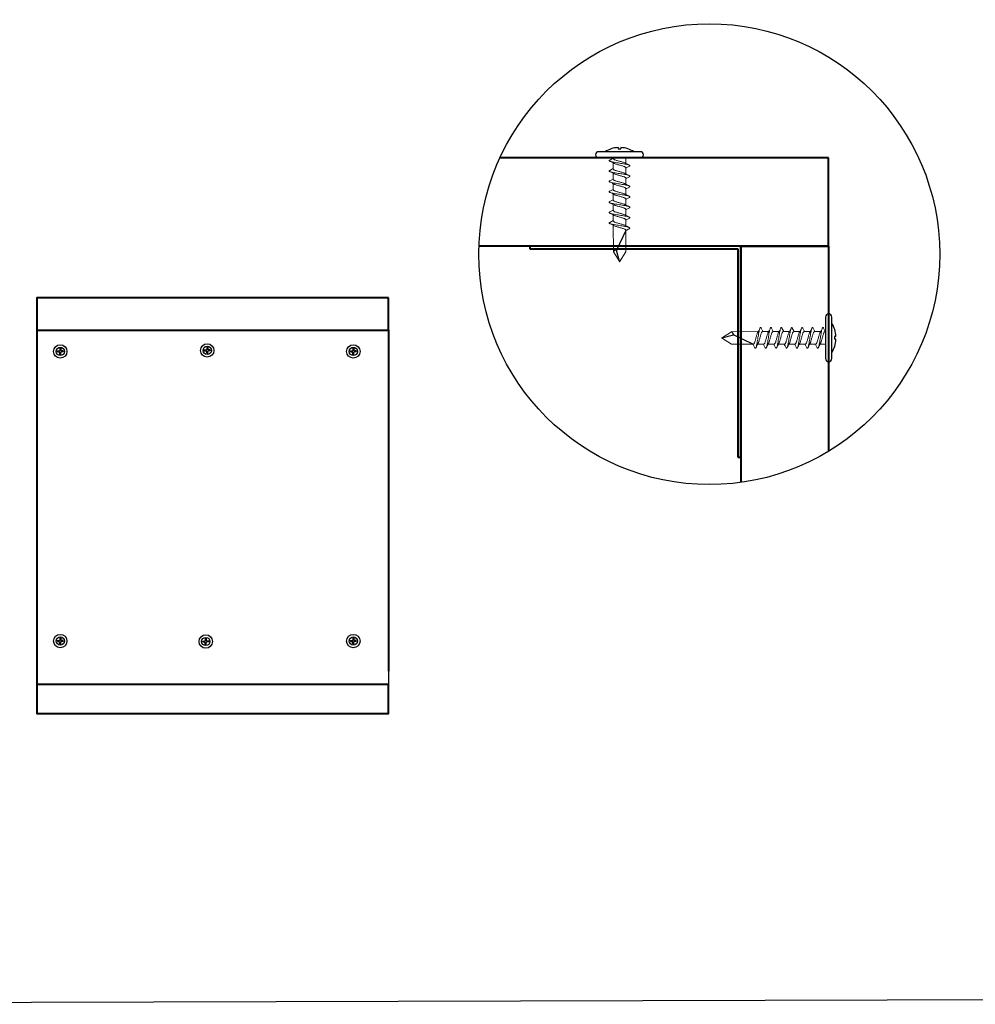
# Model space of a CAD drawing. Units: millimetres. Extents: x 3267 to 52178, y -10798 to 14666.
# Drawn here: x 11413 to 12228, y 178 to 1018 of the extents above; entities that cross this region are included whole.
import ezdxf

# ---------------------------------------------------------------- set-up
doc = ezdxf.new("R2010")
doc.units = ezdxf.units.MM
doc.layers.add('Основная', color=1, linetype='Continuous', lineweight=40)

# ---------------------------------------------------------------- blocks, each defined once
blk = doc.blocks.new('саморез')
for p, q in [((-2.49, 0.01), (-2.49, 0.39)), ((-2.49, 0.39), (-0.88, 0.39)), ((-2.49, 0.01), (-2.49, -0.37)), ((0, 2.49), (-0.38, 2.49)), ((-0.38, 2.49), (-0.38, 0.89)), ((0, 2.49), (0.38, 2.49)), ((0.38, 2.49), (0.38, 0.89)), ((2.49, 0.39), (0.88, 0.39)), ((2.49, 0.01), (2.49, 0.39)), ((2.49, 0.01), (2.49, -0.37)), ((-2.49, -0.37), (-0.88, -0.37)), ((-0.38, -2.49), (-0.38, -0.87)), ((0, -2.49), (-0.38, -2.49)), ((0, -2.49), (0.38, -2.49)), ((0.38, -2.49), (0.38, -0.87)), ((2.49, -0.37), (0.88, -0.37))]:
    blk.add_line(p, q)
for radius in [5.72, 3.51]:
    blk.add_circle((0, 0), radius)
for centre, start, end in [((-0.88, 0.89), 270, 0), ((0.88, -0.87), 90, 180)]:
    blk.add_arc(centre, 0.5, start, end)
at = {"extrusion": (0, 0, -1)}
for centre, start, end in [((-0.88, 0.89), 270, 0), ((0.88, -0.87), 90, 180)]:
    blk.add_arc(centre, 0.5, start, end, dxfattribs=at)
blk = doc.blocks.new('саморез со сверлом')
for p, q in [((4.6, 33.6), (4.6, -33.5)), ((14.7, -33.5), (14.7, 33.6)), ((-2.1, 2.4), (0, 2.4)), ((0, -2.2), (0, 2.4)), ((-2.1, -2.2), (0, -2.2))]:
    blk.add_line(p, q)
at = {"linetype": 'Continuous', "lineweight": 15}
for p, q in [((23.4, 10.1), (14.7, 10.1)), ((40.2, 10.1), (30.3, 10.1)), ((56.9, 10.1), (47.1, 10.1)), ((73.7, 10.1), (63.9, 10.1)), ((90.5, 10.1), (80.7, 10.1)), ((107.3, 10.1), (97.4, 10.1)), ((124, 10.1), (114.2, 10.1)), ((166.3, 10.1), (131, 10.1)), ((182.4, 0.1), (166.3, 10.1)), ((182.4, 0.4), (166.3, -9.7)), ((14.7, -10), (15.7, -10)), ((15, -10), (18, -15.8)), ((22.7, -10), (32.5, -10)), ((31.8, -10), (34.7, -15.8)), ((39.4, -10), (49.2, -10)), ((48.6, -10), (51.5, -15.8)), ((56.2, -10), (66, -10)), ((65.3, -10), (68.3, -15.8)), ((73, -10), (82.8, -10)), ((82.1, -10), (85, -15.8)), ((89.7, -10), (99.6, -10)), ((98.9, -10), (101.8, -15.8)), ((106.5, -10), (116.3, -10)), ((115.6, -10), (118.6, -15.8)), ((123.3, -10), (166.3, -9.7))]:
    blk.add_line(p, q, dxfattribs=at)
at = {"ltscale": 100}
for p in [(131.7, 10.1), (181.9, 0.1)]:
    blk.add_line(p, (163.3, -5), dxfattribs=at)
for centre, radius, start, end in [((9.6, 33.6), 5.03, 0, 180), ((41.8, 0.1), 44, 147.9319, 177.0037), ((41.8, 0.1), 44, 182.9963, 212.0681), ((9.6, -33.5), 5.03, 180, 0)]:
    blk.add_arc(centre, radius, start, end)
blk.add_arc((168.1, -5.2), 4.8, 177.4918, 247.8587, dxfattribs=at)
at = {"linetype": 'Continuous', "lineweight": 15}
for points, knots in [([(18, -15.7), (18, -15.8), (18.3, -16.6), (18.8, -16.8), (19.5, -16.3), (20.2, -14.6), (20.9, -11.9), (21.6, -8.4), (22.3, -4.3), (23, 0.1), (23.7, 4.5), (24.4, 8.6), (25.1, 12.1), (25.8, 14.8), (26.5, 16.5), (27.2, 17), (27.7, 16.7), (28, 16), (28.1, 15.9)], [0, 0, 0, 0, 0.017208, 0.086328, 0.155447, 0.223992, 0.293411, 0.361817, 0.431135, 0.499957, 0.568779, 0.638098, 0.706504, 0.775923, 0.844468, 0.913587, 0.982706, 1, 1, 1, 1]), ([(26.3, 16), (25.3, 13.9), (24.2, 11.5), (22.9, 9.2), (22.7, 8.9)], [0, 0, 0, 0, 0.8585, 1, 1, 1, 1]), ([(31, 10.1), (30.8, 10.7), (29.8, 12.6), (28.8, 14.5), (28.1, 16)], [0, 0, 0, 0, 0.267259, 1, 1, 1, 1]), ([(34.7, -15.7), (34.8, -15.8), (35.1, -16.6), (35.6, -16.8), (36.3, -16.3), (37, -14.6), (37.7, -11.9), (38.4, -8.4), (39.1, -4.3), (39.8, 0.1), (40.5, 4.5), (41.2, 8.6), (41.9, 12.1), (42.6, 14.8), (43.3, 16.5), (44, 17), (44.5, 16.7), (44.8, 16), (44.9, 15.9)], [0, 0, 0, 0, 0.017208, 0.086328, 0.155447, 0.223992, 0.293411, 0.361817, 0.431135, 0.499957, 0.568779, 0.638098, 0.706504, 0.775923, 0.844468, 0.913587, 0.982706, 1, 1, 1, 1]), ([(43.1, 16), (42.1, 13.9), (41, 11.5), (39.7, 9.2), (39.5, 8.9)], [0, 0, 0, 0, 0.8585003, 1, 1, 1, 1]), ([(47.8, 10.1), (47.5, 10.7), (46.5, 12.6), (45.6, 14.5), (44.9, 16)], [0, 0, 0, 0, 0.267259, 1, 1, 1, 1]), ([(51.5, -15.7), (51.6, -15.8), (51.8, -16.6), (52.4, -16.8), (53.1, -16.3), (53.8, -14.6), (54.5, -11.9), (55.2, -8.4), (55.9, -4.3), (56.6, 0.1), (57.3, 4.5), (58, 8.6), (58.6, 12.1), (59.4, 14.8), (60, 16.5), (60.8, 17), (61.3, 16.7), (61.6, 16), (61.6, 15.9)], [0, 0, 0, 0, 0.017208, 0.086328, 0.155447, 0.223992, 0.293411, 0.361817, 0.431135, 0.499957, 0.568779, 0.638098, 0.706504, 0.775923, 0.844468, 0.913587, 0.982706, 1, 1, 1, 1]), ([(59.9, 16), (58.9, 13.9), (57.7, 11.5), (56.4, 9.2), (56.3, 8.9)], [0, 0, 0, 0, 0.8585, 1, 1, 1, 1]), ([(64.6, 10.1), (64.3, 10.7), (63.3, 12.6), (62.3, 14.5), (61.6, 16)], [0, 0, 0, 0, 0.267259, 1, 1, 1, 1]), ([(68.3, -15.7), (68.3, -15.8), (68.6, -16.6), (69.1, -16.8), (69.8, -16.3), (70.5, -14.6), (71.2, -11.9), (71.9, -8.4), (72.6, -4.3), (73.3, 0.1), (74, 4.5), (74.7, 8.6), (75.4, 12.1), (76.1, 14.8), (76.8, 16.5), (77.5, 17), (78.1, 16.7), (78.3, 16), (78.4, 15.9)], [0, 0, 0, 0, 0.017208, 0.086328, 0.155447, 0.223992, 0.293411, 0.361817, 0.431135, 0.499957, 0.568779, 0.638098, 0.706504, 0.775923, 0.844468, 0.913587, 0.982706, 1, 1, 1, 1]), ([(76.7, 16), (75.7, 13.9), (74.5, 11.5), (73.2, 9.2), (73, 8.9)], [0, 0, 0, 0, 0.8585, 1, 1, 1, 1]), ([(81.4, 10.1), (81.1, 10.7), (80.1, 12.6), (79.1, 14.5), (78.4, 16)], [0, 0, 0, 0, 0.267259, 1, 1, 1, 1]), ([(85, -15.7), (85.1, -15.8), (85.4, -16.6), (85.9, -16.8), (86.6, -16.3), (87.3, -14.6), (88, -11.9), (88.7, -8.4), (89.4, -4.3), (90.1, 0.1), (90.8, 4.5), (91.5, 8.6), (92.2, 12.1), (92.9, 14.8), (93.6, 16.5), (94.3, 17), (94.8, 16.7), (95.1, 16), (95.2, 15.9)], [0, 0, 0, 0, 0.017208, 0.086328, 0.155447, 0.223992, 0.293411, 0.361817, 0.431135, 0.499957, 0.568779, 0.638098, 0.706504, 0.775923, 0.844468, 0.913587, 0.982706, 1, 1, 1, 1]), ([(93.4, 16), (92.4, 13.9), (91.3, 11.5), (90, 9.2), (89.8, 8.9)], [0, 0, 0, 0, 0.8585, 1, 1, 1, 1]), ([(98.1, 10.1), (97.8, 10.7), (96.8, 12.6), (95.9, 14.5), (95.2, 16)], [0, 0, 0, 0, 0.267259, 1, 1, 1, 1]), ([(101.8, -15.7), (101.9, -15.8), (102.2, -16.6), (102.7, -16.8), (103.4, -16.3), (104.1, -14.6), (104.8, -11.9), (105.5, -8.4), (106.2, -4.3), (106.9, 0.1), (107.6, 4.5), (108.3, 8.6), (109, 12.1), (109.7, 14.8), (110.4, 16.5), (111.1, 17), (111.6, 16.7), (111.9, 16), (111.9, 15.9)], [0, 0, 0, 0, 0.017208, 0.086328, 0.155447, 0.223992, 0.293411, 0.361817, 0.431135, 0.499957, 0.568779, 0.638098, 0.706504, 0.775923, 0.844468, 0.913587, 0.982706, 1, 1, 1, 1]), ([(110.2, 16), (109.2, 13.9), (108, 11.5), (106.8, 9.2), (106.6, 8.9)], [0, 0, 0, 0, 0.8585, 1, 1, 1, 1]), ([(114.9, 10.1), (114.6, 10.7), (113.6, 12.6), (112.6, 14.5), (111.9, 16)], [0, 0, 0, 0, 0.267259, 1, 1, 1, 1]), ([(118.6, -15.7), (118.6, -15.8), (118.9, -16.6), (119.5, -16.8), (120.2, -16.3), (120.8, -14.6), (121.6, -11.9), (122.2, -8.4), (123, -4.3), (123.6, 0.1), (124.3, 4.5), (125.1, 8.6), (125.7, 12.1), (126.5, 14.8), (127.1, 16.5), (127.8, 17), (128.4, 16.7), (128.7, 16), (128.7, 15.9)], [0, 0, 0, 0, 0.017208, 0.086328, 0.155447, 0.223992, 0.293411, 0.361817, 0.431135, 0.499957, 0.568779, 0.638098, 0.706504, 0.775923, 0.844468, 0.913587, 0.982706, 1, 1, 1, 1]), ([(127, 16), (126, 13.9), (124.8, 11.5), (123.5, 9.2), (123.3, 8.9)], [0, 0, 0, 0, 0.8585, 1, 1, 1, 1]), ([(131.7, 10.1), (131.4, 10.7), (130.4, 12.6), (129.4, 14.5), (128.7, 16)], [0, 0, 0, 0, 0.267259, 1, 1, 1, 1]), ([(22.7, 8.9), (22.4, 8.3), (22, 7.3), (21.3, 5.2), (20.6, 2.7), (19.9, 0.1), (19.2, -2.6), (18.5, -5), (17.8, -7.1), (17.1, -8.7), (16.4, -9.8), (15.9, -9.9), (15.7, -10)], [0, 0, 0, 0, 0.099587, 0.198846, 0.299534, 0.399444, 0.499354, 0.600043, 0.699302, 0.800148, 0.899624, 1, 1, 1, 1]), ([(23.3, -8.6), (23.3, -8.6), (23.6, -8.3), (24.1, -7.1), (24.7, -5), (25.5, -2.6), (26.1, 0.1), (26.8, 2.7), (27.6, 5.2), (28.2, 7.3), (29, 8.9), (29.6, 9.9), (30.1, 10.1), (30.3, 10.1)], [0, 0, 0, 0, 0.00022, 0.100917, 0.200029, 0.300569, 0.400332, 0.500094, 0.600634, 0.699746, 0.800443, 0.899773, 1, 1, 1, 1]), ([(39.5, 8.8), (39.2, 8.3), (38.7, 7.3), (38.1, 5.2), (37.4, 2.7), (36.7, 0.1), (36, -2.6), (35.3, -5), (34.6, -7.1), (33.9, -8.7), (33.2, -9.8), (32.7, -9.9), (32.5, -10)], [0, 0, 0, 0, 0.099587, 0.198846, 0.299534, 0.399444, 0.499354, 0.600043, 0.699302, 0.800148, 0.899624, 1, 1, 1, 1]), ([(40.1, -8.6), (40.1, -8.6), (40.4, -8.3), (40.8, -7.1), (41.5, -5), (42.2, -2.6), (42.9, 0.1), (43.6, 2.7), (44.3, 5.2), (45, 7.3), (45.7, 8.9), (46.4, 9.9), (46.9, 10.1), (47.1, 10.1)], [0, 0, 0, 0, 0.00022, 0.100917, 0.200029, 0.300569, 0.400332, 0.500094, 0.600634, 0.699746, 0.800443, 0.899773, 1, 1, 1, 1]), ([(56.2, 8.8), (56, 8.3), (55.5, 7.3), (54.8, 5.2), (54.1, 2.7), (53.4, 0.1), (52.7, -2.6), (52, -5), (51.4, -7.1), (50.6, -8.7), (49.9, -9.8), (49.5, -9.9), (49.2, -10)], [0, 0, 0, 0, 0.099587, 0.198846, 0.299534, 0.399444, 0.499354, 0.600043, 0.699302, 0.800148, 0.899624, 1, 1, 1, 1]), ([(56.9, -8.6), (56.9, -8.6), (57.1, -8.3), (57.6, -7.1), (58.3, -5), (59, -2.6), (59.7, 0.1), (60.4, 2.7), (61.1, 5.2), (61.8, 7.3), (62.5, 8.9), (63.2, 9.9), (63.6, 10.1), (63.9, 10.1)], [0, 0, 0, 0, 0.00022, 0.100917, 0.200029, 0.300569, 0.400332, 0.500094, 0.600634, 0.699746, 0.800443, 0.899773, 1, 1, 1, 1]), ([(73, 8.8), (72.8, 8.3), (72.3, 7.3), (71.6, 5.2), (70.9, 2.7), (70.2, 0.1), (69.5, -2.6), (68.8, -5), (68.1, -7.1), (67.4, -8.7), (66.7, -9.8), (66.2, -9.9), (66, -10)], [0, 0, 0, 0, 0.099587, 0.198846, 0.299534, 0.399444, 0.499354, 0.600043, 0.699302, 0.800148, 0.899624, 1, 1, 1, 1]), ([(73.7, -8.6), (73.7, -8.6), (73.9, -8.3), (74.4, -7.1), (75.1, -5), (75.8, -2.6), (76.5, 0.1), (77.2, 2.7), (77.9, 5.2), (78.5, 7.3), (79.3, 8.9), (79.9, 9.9), (80.4, 10.1), (80.7, 10.1)], [0, 0, 0, 0, 0.00022, 0.100917, 0.200029, 0.300569, 0.400332, 0.500094, 0.600634, 0.699746, 0.800443, 0.899773, 1, 1, 1, 1]), ([(89.8, 8.8), (89.5, 8.3), (89.1, 7.3), (88.4, 5.2), (87.7, 2.7), (87, 0.1), (86.3, -2.6), (85.6, -5), (84.9, -7.1), (84.2, -8.7), (83.5, -9.8), (83, -9.9), (82.8, -10)], [0, 0, 0, 0, 0.099587, 0.198846, 0.299534, 0.399444, 0.499354, 0.600043, 0.699302, 0.800148, 0.899624, 1, 1, 1, 1]), ([(90.4, -8.6), (90.4, -8.6), (90.7, -8.3), (91.1, -7.1), (91.8, -5), (92.5, -2.6), (93.2, 0.1), (93.9, 2.7), (94.6, 5.2), (95.3, 7.3), (96, 8.9), (96.7, 9.9), (97.2, 10.1), (97.4, 10.1)], [0, 0, 0, 0, 0.00022, 0.100917, 0.200029, 0.300569, 0.400332, 0.500094, 0.600634, 0.699746, 0.800443, 0.899773, 1, 1, 1, 1]), ([(106.5, 8.8), (106.3, 8.3), (105.8, 7.3), (105.2, 5.2), (104.4, 2.7), (103.7, 0.1), (103.1, -2.6), (102.3, -5), (101.7, -7.1), (100.9, -8.7), (100.3, -9.8), (99.8, -9.9), (99.6, -10)], [0, 0, 0, 0, 0.099587, 0.198846, 0.299534, 0.399444, 0.499354, 0.600043, 0.699302, 0.800148, 0.899624, 1, 1, 1, 1]), ([(107.2, -8.6), (107.2, -8.6), (107.4, -8.3), (107.9, -7.1), (108.6, -5), (109.3, -2.6), (110, 0.1), (110.7, 2.7), (111.4, 5.2), (112.1, 7.3), (112.8, 8.9), (113.5, 9.9), (114, 10.1), (114.2, 10.1)], [0, 0, 0, 0, 0.00022, 0.100917, 0.200029, 0.300569, 0.400332, 0.500094, 0.600634, 0.699746, 0.800443, 0.899773, 1, 1, 1, 1]), ([(123.3, 8.8), (123.1, 8.3), (122.6, 7.3), (121.9, 5.2), (121.2, 2.7), (120.5, 0.1), (119.8, -2.6), (119.1, -5), (118.4, -7.1), (117.7, -8.7), (117, -9.8), (116.6, -9.9), (116.3, -10)], [0, 0, 0, 0, 0.099587, 0.198846, 0.299534, 0.399444, 0.499354, 0.600043, 0.699302, 0.800148, 0.899624, 1, 1, 1, 1]), ([(124, -8.6), (124, -8.6), (124.2, -8.3), (124.7, -7.1), (125.4, -5), (126.1, -2.6), (126.8, 0.1), (127.5, 2.7), (128.2, 5.2), (128.9, 7.3), (129.6, 8.9), (130.3, 9.9), (130.7, 10.1), (131, 10.1)], [0, 0, 0, 0, 0.00022, 0.100917, 0.200029, 0.300569, 0.400332, 0.500094, 0.600634, 0.699746, 0.800443, 0.899773, 1, 1, 1, 1]), ([(19.7, -15.8), (20.4, -14.4), (21.6, -11.9), (22.9, -9.6), (23.4, -8.6)], [0, 0, 0, 0, 0.594213, 1, 1, 1, 1]), ([(36.5, -15.8), (37.2, -14.4), (38.4, -11.9), (39.6, -9.6), (40.1, -8.6)], [0, 0, 0, 0, 0.594213, 1, 1, 1, 1]), ([(53.2, -15.8), (53.9, -14.4), (55.1, -11.9), (56.4, -9.6), (56.9, -8.6)], [0, 0, 0, 0, 0.5942128, 1, 1, 1, 1]), ([(70, -15.8), (70.7, -14.4), (71.9, -11.9), (73.2, -9.6), (73.7, -8.6)], [0, 0, 0, 0, 0.5942128, 1, 1, 1, 1]), ([(86.8, -15.8), (87.5, -14.4), (88.7, -11.9), (89.9, -9.6), (90.4, -8.6)], [0, 0, 0, 0, 0.594213, 1, 1, 1, 1]), ([(103.5, -15.8), (104.3, -14.4), (105.4, -11.9), (106.7, -9.6), (107.2, -8.6)], [0, 0, 0, 0, 0.594213, 1, 1, 1, 1]), ([(120.3, -15.8), (121, -14.4), (122.2, -11.9), (123.5, -9.6), (124, -8.6)], [0, 0, 0, 0, 0.594213, 1, 1, 1, 1])]:
    blk.add_open_spline(points, degree=3, knots=knots, dxfattribs=at)

msp = doc.modelspace()

# ---------------------------------------------------------------- linework, layer by layer
msp.add_line((11727.19, 461.95), (11727.19, 450.82))
msp.add_lwpolyline([(10796.91, 177.83), (12257.15, 182.05), (12257.15, 1080.26), (10796.91, 1076.04)], close=True)
msp.add_circle((12000.96, 817.84), 196.58)
at = {"layer": 'Основная'}
for p, q in [((12102.81, 899.94), (11822.35, 899.94)), ((12102.81, 824.74), (12102.81, 899.94)), ((12102.81, 824.74), (11804.51, 824.74)), ((12027.81, 824.74), (12027.81, 623.1)), ((12027.81, 824.74), (12102.81, 824.74)), ((12102.81, 824.74), (12102.81, 649.7)), ((11427.19, 753.12), (11427.19, 450.82)), ((11727.19, 753.12), (11727.19, 461.95))]:
    msp.add_line(p, q, dxfattribs=at)
at = {"layer": 'Основная', "linetype": 'Continuous'}
for p, q in [((11847.81, 824.74), (11847.81, 822.34)), ((12027.81, 824.74), (11847.81, 824.74)), ((12027.81, 644.74), (12027.81, 824.74)), ((11847.81, 822.34), (12025.41, 822.34)), ((12025.41, 822.34), (12025.41, 644.74)), ((12025.41, 644.74), (12027.81, 644.74))]:
    msp.add_line(p, q, dxfattribs=at)
at = {"layer": 'Основная'}
for points in [[(11727.19, 780.65), (11427.19, 780.65), (11427.19, 753.12), (11727.19, 753.12)], [(11727.19, 450.82), (11427.19, 450.82), (11427.19, 425.82), (11727.19, 425.82)]]:
    msp.add_lwpolyline(points, close=True, dxfattribs=at)

# ---------------------------------------------------------------- block references
at = {"ltscale": 100, "xscale": 0.5289, "yscale": 0.5289, "zscale": 0.5289}
for p, rotation in [((11924.36, 907.69), 270), ((12107.9, 746.5), 180)]:
    msp.add_blockref('саморез со сверлом', p, dxfattribs=dict(at, rotation=rotation))
for p in [(11447.3, 734.86), (11572.68, 735.75), (11697.3, 734.86), (11447.3, 487.77), (11571.42, 487.39), (11697.3, 487.77)]:
    msp.add_blockref('саморез', p)

doc.saveas('drawing.dxf')
